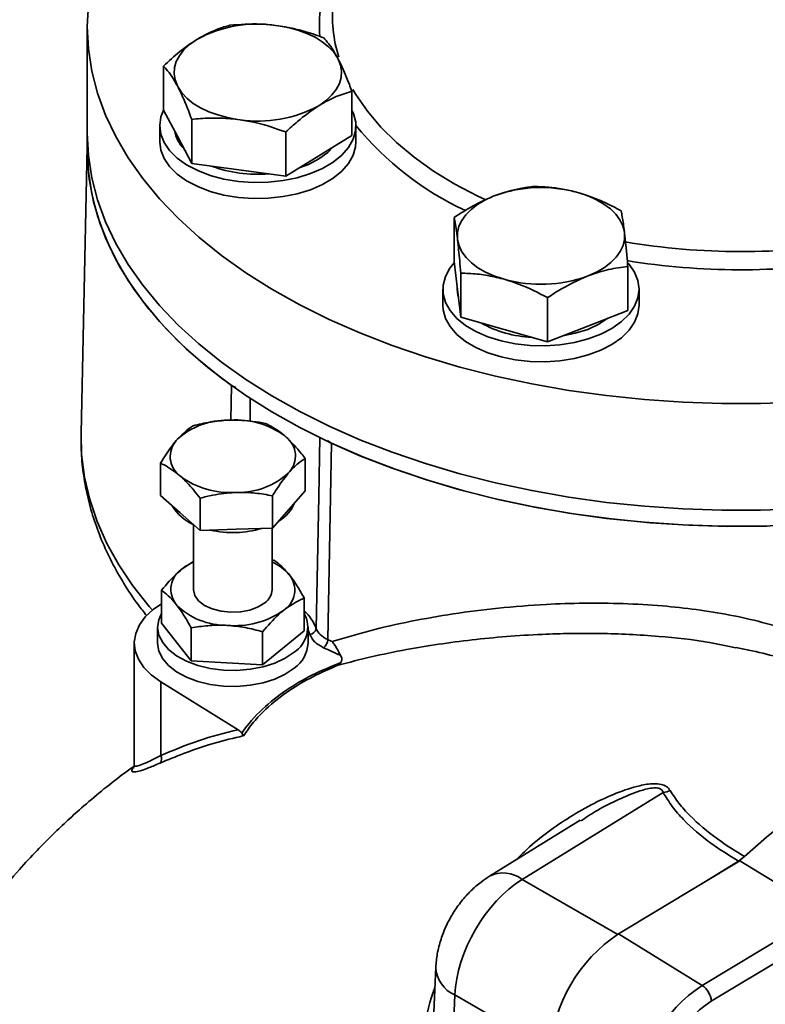
# Model space of a CAD drawing. Units: millimetres. Extents: x 28 to 558, y 39 to 400.
# Drawn here: x 403 to 409, y 170 to 178 of the extents above; entities that cross this region are included whole.
import ezdxf

# ---------------------------------------------------------------- set-up
doc = ezdxf.new("R2010")
doc.units = ezdxf.units.MM
doc.layers.add('NOTES', color=7, linetype='Continuous')
doc.dimstyles.new('SLDDIMSTYLE3', dxfattribs={"dimtxt": 0.18, "dimasz": 2.5, "dimexe": 0, "dimexo": 0.0625, "dimgap": 0, "dimtad": 0, "dimtih": 1, "dimtoh": 1, "dimdec": 0, "dimrnd": 1e-09, "dimzin": 0, "dimdsep": 46, "dimtxsty": 'Standard', "dimsah": 1, "dimcen": 0.09, "dimadec": 0, "dimazin": 0, "dimtfac": 2.5, "dimtdec": 0, "dimtofl": 0, "dimtmove": 0, "dimatfit": 3, "dimfxl": 1, "dimfrac": 2, "dimtolj": 1, "dimtzin": 0, "dimarcsym": 0})

msp = doc.modelspace()

# ---------------------------------------------------------------- linework, layer by layer
at = {"color": 7, "linetype": 'Continuous', "lineweight": 35}
for p, q in [((403.5563, 177.9687), (403.5563, 177.1521)), ((404.9964, 177.9768), (405.0151, 177.9743)), ((404.3868, 177.8641), (404.3999, 177.8722)), ((405.4703, 177.7285), (405.4759, 177.7179)), ((404.1409, 177.3286), (404.1409, 177.6657)), ((404.2512, 177.503), (404.2456, 177.5136)), ((405.5805, 177.1353), (405.5805, 177.4724)), ((404.2484, 177.1245), (404.1409, 177.3286)), ((405.3346, 177.3674), (405.3215, 177.3593)), ((404.3559, 176.9204), (404.3559, 177.2576)), ((404.7251, 177.2546), (404.7064, 177.2571)), ((404.1107, 177.2075), (404.1107, 177.085)), ((405.6107, 177.085), (405.6107, 177.2075)), ((403.5563, 177.1521), (403.5563, 177.0296)), ((404.3559, 176.9204), (404.2484, 177.1245)), ((405.0756, 176.8238), (405.0756, 177.1609)), ((405.5805, 177.1353), (405.3281, 176.9795)), ((403.5563, 177.0474), (403.5094, 174.8571)), ((405.3281, 176.9795), (405.0756, 176.8238)), ((404.7157, 176.8721), (404.3559, 176.9204)), ((405.0756, 176.8238), (404.7157, 176.8721)), ((406.6604, 176.6695), (406.6763, 176.6757)), ((407.2982, 176.7003), (407.3154, 176.6955)), ((406.3617, 176.1698), (406.3617, 176.5069)), ((406.3877, 176.3352), (406.3864, 176.3463)), ((407.6634, 176.3969), (407.6647, 176.3858)), ((406.387, 175.957), (406.3617, 176.1698)), ((407.6893, 175.7948), (407.6893, 176.1319)), ((406.4123, 175.7441), (406.4123, 176.0813)), ((407.3907, 176.0626), (407.3748, 176.0564)), ((406.3855, 175.9696), (406.3855, 175.9578)), ((406.7529, 176.0317), (406.7356, 176.0366)), ((406.2755, 175.9578), (406.2755, 175.8353)), ((406.4123, 175.7441), (406.387, 175.957)), ((407.0761, 175.5566), (407.0761, 175.8938)), ((407.7755, 175.8353), (407.7755, 175.9578)), ((406.7442, 175.6504), (406.4123, 175.7441)), ((407.6893, 175.7948), (407.3827, 175.6757)), ((407.3827, 175.6757), (407.0761, 175.5566)), ((407.0761, 175.5566), (406.7442, 175.6504)), ((404.6585, 175.2217), (404.6915, 175.205)), ((404.6338, 174.9566), (404.6522, 174.9572)), ((403.5094, 174.8571), (403.5093, 174.8493)), ((405.0663, 174.8363), (405.0764, 174.8274)), ((404.2371, 174.8005), (404.2454, 174.81)), ((405.3922, 174.8008), (405.4245, 174.7795)), ((405.4245, 174.7795), (405.395, 173.2779)), ((404.1162, 174.3807), (404.1162, 174.6275)), ((405.223, 174.4163), (405.223, 174.663)), ((404.2729, 174.5241), (404.2629, 174.533)), ((405.1022, 174.5599), (405.0939, 174.5504)), ((404.7055, 174.4038), (404.6871, 174.4032)), ((405.223, 174.4163), (405.098, 174.2735)), ((404.2679, 174.2468), (404.1162, 174.3807)), ((404.4196, 174.1129), (404.4196, 174.3597)), ((404.973, 174.1307), (404.973, 174.3774)), ((404.4196, 174.1129), (404.2679, 174.2468)), ((405.098, 174.2735), (404.973, 174.1307)), ((404.3696, 174.157), (404.3696, 173.6595)), ((404.6963, 174.1218), (404.4196, 174.1129)), ((404.973, 174.1307), (404.6963, 174.1218)), ((404.9696, 173.6595), (404.9696, 174.1306)), ((404.2827, 173.8185), (404.3696, 173.8738)), ((404.9696, 173.8873), (404.9877, 173.8828)), ((404.1236, 173.4038), (404.1236, 173.6549)), ((405.2157, 173.3437), (405.2157, 173.5949)), ((404.3516, 173.1158), (404.1236, 173.4038)), ((404.0946, 173.3737), (404.0946, 173.2513)), ((404.3516, 173.1158), (404.3516, 173.3669)), ((405.2157, 173.3437), (404.8976, 173.0857)), ((404.8976, 173.0857), (404.8976, 173.3369)), ((405.2446, 173.2513), (405.2446, 173.3737)), ((403.9161, 173.2513), (403.9161, 172.3145)), ((404.8976, 173.0857), (404.3516, 173.1158)), ((404.1186, 172.9546), (404.7101, 172.5884)), ((404.1186, 172.3906), (404.1186, 172.9546)), ((407.9602, 172.1071), (406.8823, 171.443)), ((407.3396, 171.8969), (407.3287, 171.8901)), ((407.3256, 171.8949), (406.6323, 171.4677)), ((408.582, 171.6185), (408.5357, 171.5828)), ((408.6324, 171.665), (408.5464, 171.5848)), ((407.6186, 171.0258), (408.5464, 171.5848)), ((408.2491, 171.4057), (408.5357, 171.5828)), ((408.5464, 171.5848), (409.1891, 171.1925)), ((408.2579, 170.6315), (409.1891, 171.1925)), ((409.2695, 171.0789), (408.3277, 170.5115)), ((408.2579, 170.6315), (407.6186, 171.0258)), ((406.2216, 170.771), (406.1899, 170.0665)), ((406.3677, 170.5588), (406.3166, 169.4214))]:
    msp.add_line(p, q, dxfattribs=at)
at = {"color": 8, "linetype": 'Continuous', "lineweight": 35}
for p, q in [((405.4533, 177.8366), (405.4798, 177.7335)), ((404.6555, 174.957), (404.6585, 175.2217)), ((404.803, 175.1227), (404.8013, 174.9485)), ((405.2574, 173.3176), (405.2446, 173.3485)), ((406.8823, 171.443), (407.6119, 171.0218)), ((407.1001, 170.136), (406.3677, 170.5588))]:
    msp.add_line(p, q, dxfattribs=at)
at = {"color": 7, "linetype": 'Continuous', "lineweight": 35, "flags": 128}
for points in [[(403.5563, 177.9687), (403.565, 178.1397), (403.5914, 178.31), (403.6351, 178.4792), (403.6961, 178.6466), (403.7743, 178.8117), (403.8692, 178.9737), (403.9805, 179.1322), (404.108, 179.2867), (404.1222, 179.3026)], [(409.0002, 175.0936), (408.7044, 175.0835), (408.4081, 175.0835), (408.1123, 175.0936), (407.818, 175.1139), (407.5264, 175.1441), (407.2383, 175.1843), (406.9549, 175.2343), (406.6771, 175.2938), (406.4059, 175.3628), (406.1423, 175.4409), (405.8871, 175.5279), (405.6414, 175.6235), (405.4058, 175.7273), (405.1813, 175.8389), (404.9687, 175.9581), (404.7687, 176.0843), (404.582, 176.2172), (404.4092, 176.3562), (404.251, 176.5008), (404.108, 176.6506), (403.9805, 176.8051), (403.8692, 176.9636), (403.7743, 177.1257), (403.6961, 177.2907), (403.6351, 177.4581), (403.5914, 177.6273), (403.565, 177.7977), (403.5563, 177.9687), (403.5563, 177.9687)], [(405.0151, 177.9743), (405.0926, 177.9601), (405.1664, 177.9404), (405.2352, 177.9154), (405.298, 177.8856), (405.3538, 177.8514), (405.4016, 177.8134), (405.4406, 177.7722), (405.4703, 177.7285)], [(404.2456, 177.5136), (404.2281, 177.5594), (404.2209, 177.6062), (404.224, 177.6531), (404.2373, 177.6994), (404.2607, 177.7444), (404.2938, 177.7873), (404.3361, 177.8274), (404.3868, 177.8641)], [(405.4759, 177.7179), (405.4933, 177.672), (405.5006, 177.6253), (405.4975, 177.5783), (405.4842, 177.532), (405.4607, 177.4871), (405.4276, 177.4442), (405.3854, 177.4041), (405.3346, 177.3674)], [(404.7064, 177.2571), (404.6289, 177.2713), (404.5551, 177.2911), (404.4862, 177.3161), (404.4234, 177.3459), (404.3677, 177.3801), (404.3199, 177.4181), (404.2809, 177.4593), (404.2512, 177.503)], [(405.5805, 177.3291), (405.5923, 177.3028), (405.609, 177.2372), (405.6081, 177.171), (405.5897, 177.1055), (405.5542, 177.0425), (405.5024, 176.9833), (405.4356, 176.9294), (405.3553, 176.882), (405.2635, 176.8422), (405.1622, 176.811), (405.0538, 176.7891), (404.9409, 176.777), (404.8262, 176.775), (404.7122, 176.7831), (404.6017, 176.8011), (404.4973, 176.8287), (404.4014, 176.8652), (404.3163, 176.9097), (404.2439, 176.9611), (404.186, 177.0184), (404.1439, 177.0801), (404.1187, 177.1447), (404.1108, 177.2108), (404.1204, 177.2769), (404.1409, 177.3291)], [(409.0002, 174.2771), (408.7044, 174.2669), (408.4081, 174.2669), (408.1123, 174.2771), (407.818, 174.2973), (407.5264, 174.3276), (407.2383, 174.3678), (406.9549, 174.4177), (406.6771, 174.4773), (406.4059, 174.5462), (406.1423, 174.6244), (405.8871, 174.7114), (405.6414, 174.8069), (405.4058, 174.9107), (405.1813, 175.0224), (404.9687, 175.1416), (404.7687, 175.2678), (404.582, 175.4006), (404.4092, 175.5396), (404.251, 175.6843), (404.108, 175.8341), (403.9805, 175.9885), (403.8692, 176.1471), (403.7743, 176.3091), (403.6961, 176.4741), (403.6351, 176.6415), (403.5914, 176.8107), (403.565, 176.9811), (403.5563, 177.1521)], [(409.0002, 174.2771), (408.7044, 174.2669), (408.4081, 174.2669), (408.1123, 174.2771), (407.818, 174.2973), (407.5264, 174.3276), (407.2383, 174.3678), (406.9549, 174.4177), (406.6771, 174.4773), (406.4059, 174.5462), (406.1423, 174.6244), (405.8871, 174.7114), (405.6414, 174.8069), (405.4058, 174.9107), (405.1813, 175.0224), (404.9687, 175.1416), (404.7687, 175.2678), (404.582, 175.4006), (404.4092, 175.5396), (404.251, 175.6843), (404.108, 175.8341), (403.9805, 175.9885), (403.8692, 176.1471), (403.7743, 176.3091), (403.6961, 176.4741), (403.6351, 176.6415), (403.5914, 176.8107), (403.565, 176.9811), (403.5563, 177.1521)], [(409.0002, 174.1546), (408.7044, 174.1445), (408.4081, 174.1445), (408.1123, 174.1546), (407.818, 174.1748), (407.5264, 174.2051), (407.2383, 174.2453), (406.9549, 174.2952), (406.6771, 174.3548), (406.4059, 174.4238), (406.1423, 174.5019), (405.8871, 174.5889), (405.6414, 174.6844), (405.4058, 174.7882), (405.1813, 174.8999), (404.9687, 175.0191), (404.7687, 175.1453), (404.582, 175.2781), (404.4092, 175.4171), (404.251, 175.5618), (404.108, 175.7116), (403.9805, 175.866), (403.8692, 176.0246), (403.7743, 176.1866), (403.6961, 176.3517), (403.6351, 176.5191), (403.5914, 176.6882), (403.565, 176.8586), (403.5563, 177.0296)], [(404.6585, 175.2217), (404.4787, 175.3592), (404.3133, 175.5026), (404.1631, 175.6514), (404.0285, 175.8051), (403.91, 175.9632), (403.8081, 176.1251), (403.7231, 176.2902), (403.6553, 176.4579), (403.605, 176.6277), (403.5723, 176.7989), (403.5573, 176.971), (403.5563, 177.0296)], [(405.6107, 177.085), (405.6081, 177.0485), (405.5897, 176.983), (405.5542, 176.92), (405.5024, 176.8608), (405.4356, 176.8069), (405.3553, 176.7595), (405.2635, 176.7197), (405.1622, 176.6885), (405.0538, 176.6666), (404.9409, 176.6545), (404.8262, 176.6525), (404.7122, 176.6606), (404.6017, 176.6787), (404.4973, 176.7062), (404.4014, 176.7427), (404.3163, 176.7872), (404.2439, 176.8387), (404.186, 176.8959), (404.1439, 176.9576), (404.1187, 177.0222), (404.1107, 177.085)], [(405.437, 177.0468), (405.3953, 177.0043), (405.3281, 176.955)], [(405.3281, 176.955), (405.2475, 176.9131), (405.1768, 176.8862)], [(406.3864, 176.3463), (406.3872, 176.3932), (406.3983, 176.4397), (406.4196, 176.485), (406.4506, 176.5284), (406.4909, 176.5692), (406.5399, 176.6067), (406.5966, 176.6403), (406.6604, 176.6695)], [(407.3154, 176.6955), (407.3855, 176.6716), (407.4497, 176.6428), (407.507, 176.6095), (407.5566, 176.5723), (407.5976, 176.5317), (407.6294, 176.4885), (407.6514, 176.4433), (407.6634, 176.3969)], [(407.6647, 176.3858), (407.6639, 176.3389), (407.6527, 176.2923), (407.6315, 176.247), (407.6005, 176.2036), (407.5601, 176.1629), (407.5112, 176.1254), (407.4544, 176.0917), (407.3907, 176.0626)], [(406.7356, 176.0366), (406.6656, 176.0605), (406.6014, 176.0893), (406.544, 176.1226), (406.4944, 176.1598), (406.4534, 176.2003), (406.4216, 176.2436), (406.3996, 176.2888), (406.3877, 176.3352)], [(407.6951, 176.1528), (407.6965, 176.1512), (407.7398, 176.0898), (407.7663, 176.0253), (407.7755, 175.9593), (407.7671, 175.8931), (407.7413, 175.8286), (407.6988, 175.767), (407.6405, 175.7099), (407.5677, 175.6586), (407.4822, 175.6143), (407.3861, 175.5781), (407.2815, 175.5508), (407.1709, 175.533), (407.0568, 175.5252), (406.9421, 175.5275), (406.8293, 175.5399), (406.7211, 175.5621), (406.62, 175.5935), (406.5285, 175.6335), (406.4486, 175.6811), (406.3822, 175.7352), (406.3309, 175.7945), (406.2958, 175.8577), (406.2779, 175.9231), (406.2775, 175.9894), (406.2947, 176.055), (406.3289, 176.1182), (406.3628, 176.1605)], [(406.3941, 175.8975), (406.3905, 175.9116), (406.3855, 175.9578)], [(407.7755, 175.8353), (407.7671, 175.7707), (407.7413, 175.7061), (407.6988, 175.6445), (407.6405, 175.5874), (407.5677, 175.5361), (407.4822, 175.4919), (407.3861, 175.4556), (407.2815, 175.4283), (407.1709, 175.4105), (407.0568, 175.4027), (406.9421, 175.405), (406.8293, 175.4174), (406.7211, 175.4396), (406.62, 175.4711), (406.5285, 175.5111), (406.4486, 175.5587), (406.3822, 175.6127), (406.3309, 175.672), (406.2958, 175.7352), (406.2779, 175.8006), (406.2755, 175.8353)], [(407.5368, 175.7355), (407.4673, 175.6905), (407.3827, 175.6512)], [(407.3827, 175.6512), (407.2878, 175.6208), (407.1937, 175.6013)], [(408.753, 174.1454), (408.4546, 174.1438), (408.1566, 174.1524), (407.86, 174.1713), (407.5659, 174.2004), (407.2754, 174.2395), (406.9894, 174.2886), (406.7089, 174.3474), (406.4351, 174.4158), (406.1688, 174.4935), (405.911, 174.5802), (405.6626, 174.6757), (405.4245, 174.7795)], [(404.9141, 173.5591), (404.8631, 173.5272), (404.8, 173.5035), (404.7287, 173.4897), (404.6537, 173.4866), (404.5797, 173.4943), (404.5114, 173.5124), (404.453, 173.5397), (404.4082, 173.5746), (404.3798, 173.6148), (404.3697, 173.6578), (404.3696, 173.6595)], [(404.1236, 173.551), (404.0616, 173.5082), (404.0007, 173.4514), (403.9555, 173.39), (403.9271, 173.3253), (403.9163, 173.2588), (403.9231, 173.1922), (403.9475, 173.127), (403.989, 173.0647), (404.0464, 173.0068), (404.1186, 172.9546)], [(405.1381, 173.1813), (405.071, 173.1361), (404.9911, 173.0985), (404.9008, 173.0698), (404.8031, 173.0509), (404.7011, 173.0423), (404.598, 173.0444), (404.4973, 173.0571), (404.4021, 173.0799), (404.3155, 173.1122), (404.2403, 173.1529), (404.1789, 173.2007), (404.1333, 173.2541), (404.1049, 173.3113), (404.0947, 173.3705), (404.1029, 173.4298), (404.1236, 173.4778)], [(405.1381, 173.0588), (405.071, 173.0136), (404.9911, 172.976), (404.9008, 172.9473), (404.8031, 172.9284), (404.7011, 172.9198), (404.598, 172.9219), (404.4973, 172.9346), (404.4021, 172.9574), (404.3155, 172.9897), (404.2403, 173.0304), (404.1789, 173.0782), (404.1333, 173.1316), (404.1049, 173.1888), (404.0947, 173.248), (404.0946, 173.2513)], [(409.9447, 172.4052), (409.7778, 172.3608), (409.6079, 172.3001), (409.4361, 172.2234), (409.2634, 172.1312), (409.0906, 172.0239), (408.9188, 171.9023), (408.7489, 171.7669), (408.582, 171.6185)]]:
    msp.add_lwpolyline(points, dxfattribs=at)
at = {"color": 8, "linetype": 'Continuous', "lineweight": 35, "flags": 128}
for points in [[(405.5881, 177.4859), (405.6108, 177.4476), (405.6982, 177.3207), (405.802, 177.198), (405.9215, 177.0802), (406.0562, 176.968), (406.2051, 176.8619), (406.3676, 176.7627), (406.5425, 176.6708), (406.603, 176.6421)], [(403.5093, 174.8493), (403.5139, 174.6933), (403.5359, 174.5212), (403.5754, 174.3501), (403.6325, 174.1808), (403.7068, 174.0136), (403.7981, 173.8493), (403.9061, 173.6884), (404.0304, 173.5314), (404.0551, 173.503)], [(405.3065, 173.3631), (405.3265, 174.3717), (405.3355, 174.8268)]]:
    msp.add_lwpolyline(points, dxfattribs=at)
at = {"color": 8, "linetype": 'Continuous', "lineweight": 35}
for centre, radius, start, end in [((406.4528, 177.9664), 1.1212, 155.65086, 183.83022), ((407.4577, 178.7229), 2.3872, 219.31074, 244.97998), ((408.5563, 181.5722), 5.3261, 260.40627, 279.44541), ((408.5564, 181.613), 5.5062, 260.86971, 278.73929), ((405.0066, 173.2538), 0.3192, 20.02341, 49.08634), ((406.738, 171.2586), 0.2342, 51.94477, 117.22918), ((406.4624, 170.7805), 0.2411, 182.27749, 246.8652)]:
    msp.add_arc(centre, radius, start, end, dxfattribs=at)
at = {"color": 7, "linetype": 'Continuous', "lineweight": 35}
for centre, radius, start, end in [((406.485, 178.0503), 1.0536, 167.93288, 191.70113), ((404.857, 177.0193), 0.9676, 81.71735, 118.18635), ((404.8645, 178.2122), 0.9676, 261.71735, 298.18635), ((404.4884, 177.2222), 0.2695, 190.92441, 224.60882), ((404.856, 177.8456), 1.0083, 249.61267, 275.09212), ((407.0269, 175.6865), 1.0495, 75.02048, 109.51832), ((407.0241, 177.0456), 1.0495, 255.02048, 289.51832), ((406.9872, 176.4465), 0.8566, 240.51322, 267.93972), ((404.6273, 174.386), 0.5706, 89.3492, 132.01449), ((404.6909, 174.32), 0.6383, 53.97992, 93.48162), ((404.3743, 174.6787), 0.1834, 138.39981, 232.60133), ((404.965, 174.6817), 0.1834, 318.39981, 52.60133), ((404.712, 174.9744), 0.5706, 269.3492, 312.01449), ((404.6483, 175.0404), 0.6383, 233.97992, 273.48162), ((404.8827, 174.4275), 0.279, 299.55898, 338.02358), ((404.4978, 174.4679), 0.3357, 209.83127, 247.55268), ((404.6694, 174.8874), 0.791, 257.41861, 286.25768), ((404.5548, 173.4742), 0.4389, 114.95254, 128.32271), ((404.8191, 173.533), 0.371, 40.40889, 66.07037), ((404.3818, 173.662), 0.1853, 122.35498, 218.90918), ((404.9575, 173.6571), 0.1853, 302.35498, 38.90918), ((404.8409, 173.6652), 0.1288, 304.58516, 357.48587), ((404.6195, 173.9246), 0.5381, 224.78524, 270.54235), ((404.6845, 174.0352), 0.6514, 264.72053, 304.8367), ((405.0155, 173.3717), 0.2266, 302.77787, 27.91197), ((405.2547, 173.3698), 0.0522, 272.9316, 352.72228), ((405.3099, 173.2815), 0.0852, 309.09993, 357.58969), ((407.7377, 178.3036), 5.5449, 245.00771, 245.39504), ((404.9958, 173.2633), 0.2492, 304.83827, 357.23277), ((407.7657, 178.3695), 5.6864, 245.01233, 246.43405), ((404.0746, 172.3655), 0.0506, 320.46571, 29.73429), ((407.8954, 172.4125), 0.3122, 281.98807, 292.13015), ((408.2533, 170.0605), 1.1554, 123.32759, 176.67241), ((408.866, 169.7068), 1.1068, 123.32759, 176.67241), ((408.1707, 170.5005), 0.1574, 3.98212, 56.33946), ((408.8512, 169.7153), 0.9528, 123.32768, 176.67232)]:
    msp.add_arc(centre, radius, start, end, dxfattribs=at)
msp.add_ellipse((406.8977, 170.8434), major_axis=(0.3783, 0.6476), ratio=0.574132, start_param=0.823199, end_param=2.324182, dxfattribs=at)
for points, knots in [([(404.6458, 177.9773), (404.6166, 177.9688), (404.5362, 177.9455), (404.4529, 177.9007), (404.3999, 177.8722)], [0, 0, 0, 0, 0.363841, 1, 1, 1, 1]), ([(404.9964, 177.9768), (404.9575, 177.9808), (404.8388, 177.9929), (404.7234, 177.9836), (404.6458, 177.9773)], [0, 0, 0, 0, 0.32734, 1, 1, 1, 1]), ([(405.3656, 177.8806), (405.3432, 177.8888), (405.2751, 177.9137), (405.1584, 177.9493), (405.0631, 177.966), (405.0151, 177.9743)], [0, 0, 0, 0, 0.1962353, 0.595564, 1, 1, 1, 1]), ([(404.3868, 177.8641), (404.3449, 177.8355), (404.2616, 177.7786), (404.1809, 177.7032), (404.1409, 177.6657)], [0, 0, 0, 0, 0.503741, 1, 1, 1, 1]), ([(405.4703, 177.7285), (405.4587, 177.7493), (405.4232, 177.8127), (405.3888, 177.8533), (405.3656, 177.8806)], [0, 0, 0, 0, 0.32734, 1, 1, 1, 1]), ([(405.5805, 177.4724), (405.5738, 177.4904), (405.5535, 177.5447), (405.5187, 177.6308), (405.4902, 177.6887), (405.4759, 177.7179)], [0, 0, 0, 0, 0.196235, 0.595564, 1, 1, 1, 1]), ([(404.1409, 177.6657), (404.1476, 177.6582), (404.168, 177.6353), (404.2028, 177.5891), (404.2313, 177.5389), (404.2456, 177.5136)], [0, 0, 0, 0, 0.1962353, 0.595564, 1, 1, 1, 1]), ([(404.2512, 177.503), (404.2628, 177.4797), (404.2982, 177.4085), (404.3327, 177.3183), (404.3559, 177.2576)], [0, 0, 0, 0, 0.32734, 1, 1, 1, 1]), ([(405.3346, 177.3674), (405.3766, 177.3905), (405.4599, 177.4365), (405.5405, 177.4605), (405.5805, 177.4724)], [0, 0, 0, 0, 0.5037408, 1, 1, 1, 1]), ([(405.0756, 177.1609), (405.1049, 177.1885), (405.1853, 177.2644), (405.2686, 177.3224), (405.3215, 177.3593)], [0, 0, 0, 0, 0.363841, 1, 1, 1, 1]), ([(404.3559, 177.2576), (404.3783, 177.2597), (404.4464, 177.2663), (404.5631, 177.2706), (404.6584, 177.2616), (404.7064, 177.2571)], [0, 0, 0, 0, 0.196235, 0.595564, 1, 1, 1, 1]), ([(404.7251, 177.2546), (404.764, 177.2481), (404.8827, 177.2284), (404.998, 177.188), (405.0756, 177.1609)], [0, 0, 0, 0, 0.3273403, 1, 1, 1, 1]), ([(406.9749, 176.745), (406.9394, 176.7408), (406.8418, 176.7291), (406.7406, 176.6965), (406.6763, 176.6757)], [0, 0, 0, 0, 0.363841, 1, 1, 1, 1]), ([(407.2982, 176.7003), (407.2624, 176.7092), (407.1529, 176.7363), (407.0465, 176.7415), (406.9749, 176.745)], [0, 0, 0, 0, 0.32734, 1, 1, 1, 1]), ([(406.6604, 176.6695), (406.6094, 176.647), (406.5082, 176.6022), (406.4103, 176.5385), (406.3617, 176.5069)], [0, 0, 0, 0, 0.503741, 1, 1, 1, 1]), ([(407.6387, 176.5575), (407.618, 176.5685), (407.5552, 176.602), (407.4476, 176.6523), (407.3597, 176.681), (407.3154, 176.6955)], [0, 0, 0, 0, 0.196235, 0.595564, 1, 1, 1, 1]), ([(406.3617, 176.5069), (406.3633, 176.4988), (406.3681, 176.4743), (406.3763, 176.4252), (406.383, 176.3727), (406.3864, 176.3463)], [0, 0, 0, 0, 0.196235, 0.595564, 1, 1, 1, 1]), ([(407.6634, 176.3969), (407.6606, 176.4186), (407.6523, 176.4849), (407.6442, 176.5283), (407.6387, 176.5575)], [0, 0, 0, 0, 0.3273403, 1, 1, 1, 1]), ([(407.6893, 176.1319), (407.6877, 176.1503), (407.683, 176.2063), (407.6748, 176.2952), (407.6681, 176.3555), (407.6647, 176.3858)], [0, 0, 0, 0, 0.196235, 0.595564, 1, 1, 1, 1]), ([(406.3877, 176.3352), (406.3904, 176.311), (406.3988, 176.2369), (406.4069, 176.1439), (406.4123, 176.0813)], [0, 0, 0, 0, 0.32734, 1, 1, 1, 1]), ([(407.3907, 176.0626), (407.4417, 176.0796), (407.5428, 176.1135), (407.6407, 176.1258), (407.6893, 176.1319)], [0, 0, 0, 0, 0.503741, 1, 1, 1, 1]), ([(406.4123, 176.0813), (406.433, 176.0806), (406.4958, 176.0786), (406.6034, 176.0681), (406.6914, 176.0472), (406.7356, 176.0366)], [0, 0, 0, 0, 0.196235, 0.595564, 1, 1, 1, 1]), ([(407.0761, 175.8938), (407.1117, 175.9171), (407.2093, 175.9813), (407.3104, 176.0272), (407.3748, 176.0564)], [0, 0, 0, 0, 0.3638407, 1, 1, 1, 1]), ([(406.7529, 176.0317), (406.7887, 176.0203), (406.8982, 175.9856), (407.0046, 175.9307), (407.0761, 175.8938)], [0, 0, 0, 0, 0.32734, 1, 1, 1, 1]), ([(404.3663, 174.913), (404.3585, 174.9081), (404.3191, 174.8832), (404.2782, 174.8425), (404.2454, 174.81)], [0, 0, 0, 0, 0.197935, 1, 1, 1, 1]), ([(404.6338, 174.9566), (404.5885, 174.953), (404.4979, 174.9459), (404.4101, 174.924), (404.3663, 174.913)], [0, 0, 0, 0, 0.5000946, 1, 1, 1, 1]), ([(404.9197, 174.9308), (404.8877, 174.9369), (404.8002, 174.9537), (404.7096, 174.9558), (404.6522, 174.9572)], [0, 0, 0, 0, 0.3664986, 1, 1, 1, 1]), ([(405.0663, 174.8363), (405.0503, 174.8495), (405.0007, 174.8903), (404.9524, 174.9144), (404.9197, 174.9308)], [0, 0, 0, 0, 0.322391, 1, 1, 1, 1]), ([(403.511, 174.848), (403.5103, 174.8082), (403.5087, 174.71), (403.5244, 174.5536), (403.5553, 174.3797), (403.6023, 174.2075), (403.6646, 174.0374), (403.7422, 173.8697), (403.8356, 173.7052), (403.9253, 173.5683), (403.9891, 173.4884), (404.0116, 173.4603)], [0, 0, 0, 0, 0.081533, 0.201448, 0.321412, 0.441773, 0.562841, 0.684861, 0.807992, 0.932305, 1, 1, 1, 1]), ([(404.2371, 174.8005), (404.2239, 174.7844), (404.183, 174.7347), (404.1432, 174.6708), (404.1162, 174.6275)], [0, 0, 0, 0, 0.322391, 1, 1, 1, 1]), ([(405.223, 174.663), (405.2136, 174.6753), (405.1658, 174.7375), (405.1162, 174.7874), (405.0764, 174.8274)], [0, 0, 0, 0, 0.197935, 1, 1, 1, 1]), ([(404.1162, 174.6275), (404.1257, 174.6231), (404.1735, 174.601), (404.2231, 174.5632), (404.2629, 174.533)], [0, 0, 0, 0, 0.197935, 1, 1, 1, 1]), ([(405.1022, 174.5599), (405.1154, 174.574), (405.1563, 174.6178), (405.1961, 174.6447), (405.223, 174.663)], [0, 0, 0, 0, 0.322391, 1, 1, 1, 1]), ([(404.973, 174.3774), (404.9808, 174.3903), (405.0202, 174.4553), (405.0611, 174.5081), (405.0939, 174.5504)], [0, 0, 0, 0, 0.197935, 1, 1, 1, 1]), ([(404.2729, 174.5241), (404.289, 174.509), (404.3386, 174.4622), (404.3869, 174.4011), (404.4196, 174.3597)], [0, 0, 0, 0, 0.322391, 1, 1, 1, 1]), ([(404.4196, 174.3597), (404.4516, 174.3679), (404.5391, 174.3902), (404.6297, 174.3982), (404.6871, 174.4032)], [0, 0, 0, 0, 0.366499, 1, 1, 1, 1]), ([(404.7055, 174.4038), (404.7508, 174.4032), (404.8414, 174.4019), (404.9291, 174.3856), (404.973, 174.3774)], [0, 0, 0, 0, 0.500095, 1, 1, 1, 1]), ([(404.9877, 173.8828), (405.0062, 173.8691), (405.0436, 173.8415), (405.0822, 173.7963), (405.1017, 173.7735)], [0, 0, 0, 0, 0.495458, 1, 1, 1, 1]), ([(404.1236, 173.6549), (404.1637, 173.7015), (404.2161, 173.7625), (404.2699, 173.8078), (404.2827, 173.8185)], [0, 0, 0, 0, 0.76373, 1, 1, 1, 1]), ([(405.1017, 173.7735), (405.1044, 173.77), (405.1248, 173.7439), (405.1634, 173.6876), (405.1981, 173.626), (405.2157, 173.5949)], [0, 0, 0, 0, 0.070092, 0.530785, 1, 1, 1, 1]), ([(404.2376, 173.5456), (404.2349, 173.5489), (404.2145, 173.5745), (404.1759, 173.6156), (404.1412, 173.6417), (404.1236, 173.6549)], [0, 0, 0, 0, 0.070092, 0.530785, 1, 1, 1, 1]), ([(405.2157, 173.5949), (405.2044, 173.5902), (405.1527, 173.5686), (405.0988, 173.5304), (405.0566, 173.5005)], [0, 0, 0, 0, 0.216624, 1, 1, 1, 1]), ([(404.3516, 173.3669), (404.3331, 173.4), (404.2957, 173.4667), (404.2571, 173.5191), (404.2376, 173.5456)], [0, 0, 0, 0, 0.495458, 1, 1, 1, 1]), ([(405.0566, 173.5005), (405.0439, 173.4898), (404.9901, 173.4445), (404.9377, 173.3835), (404.8976, 173.3369)], [0, 0, 0, 0, 0.23627, 1, 1, 1, 1]), ([(404.6246, 173.3865), (404.6181, 173.3869), (404.5691, 173.3892), (404.4767, 173.3868), (404.3936, 173.3736), (404.3516, 173.3669)], [0, 0, 0, 0, 0.070092, 0.530785, 1, 1, 1, 1]), ([(404.8976, 173.3369), (404.8533, 173.349), (404.7638, 173.3735), (404.6713, 173.3822), (404.6246, 173.3865)], [0, 0, 0, 0, 0.495458, 1, 1, 1, 1]), ([(405.3065, 173.3631), (405.3147, 173.3466), (405.3311, 173.3136), (405.3737, 173.2898), (405.395, 173.2779)], [0, 0, 0, 0, 0.5, 1, 1, 1, 1]), ([(405.3636, 173.2153), (405.338, 173.2297), (405.2869, 173.2583), (405.2672, 173.2979), (405.2574, 173.3176)], [0, 0, 0, 0, 0.5, 1, 1, 1, 1]), ([(405.4922, 173.1573), (405.4867, 173.1678), (405.4749, 173.1899), (405.4545, 173.2294), (405.4368, 173.2533), (405.4292, 173.262), (405.4291, 173.2622)], [0, 0, 0, 0, 0.35841, 0.75427, 0.994174, 1, 1, 1, 1]), ([(408.5159, 173.2143), (408.4492, 173.2287), (408.2556, 173.2706), (407.9793, 173.2995), (407.7, 173.3185), (407.4754, 173.3254), (407.2532, 173.3253), (407.0128, 173.3179), (406.7592, 173.302), (406.4941, 173.2762), (406.2393, 173.2427), (405.9814, 173.1995), (405.7234, 173.1468), (405.5578, 173.1031), (405.4749, 173.0812)], [0, 0, 0, 0, 0.059063, 0.171404, 0.236649, 0.301902, 0.368919, 0.435944, 0.522935, 0.609943, 0.699204, 0.788477, 0.89395, 1, 1, 1, 1]), ([(409.2728, 173.0173), (409.236, 173.0292), (409.1493, 173.0572), (409.0018, 173.1004), (408.8184, 173.1498), (408.6533, 173.1897), (408.5487, 173.2113), (408.5166, 173.2179)], [0, 0, 0, 0, 0.147379, 0.347916, 0.587626, 0.873682, 1, 1, 1, 1]), ([(404.7383, 172.5625), (404.7397, 172.5645), (404.7838, 172.6281), (404.8844, 172.744), (405.0682, 172.8893), (405.2706, 173.0093), (405.4207, 173.071), (405.4965, 173.1022)], [0, 0, 0, 0, 0.009002, 0.291393, 0.548334, 0.771894, 1, 1, 1, 1]), ([(405.4749, 173.0812), (405.4749, 173.0812), (405.4829, 173.0852), (405.4897, 173.0937), (405.4965, 173.1022)], [0, 0, 0, 0, 0.00992, 1, 1, 1, 1]), ([(405.4965, 173.1022), (405.4998, 173.1105), (405.5071, 173.129), (405.4975, 173.1472), (405.4922, 173.1573)], [0, 0, 0, 0, 0.448896, 1, 1, 1, 1]), ([(405.4749, 173.0812), (405.4086, 173.0528), (405.2751, 172.9955), (405.0872, 172.8834), (404.9384, 172.7653), (404.8249, 172.6466), (404.7757, 172.5763), (404.7509, 172.5409)], [0, 0, 0, 0, 0.205374, 0.414278, 0.671472, 0.834802, 1, 1, 1, 1]), ([(404.1186, 172.3906), (404.2136, 172.4307), (404.404, 172.5111), (404.6079, 172.5626), (404.7101, 172.5884)], [0, 0, 0, 0, 0.499168, 1, 1, 1, 1]), ([(404.7101, 172.5884), (404.7195, 172.5817), (404.7308, 172.5737), (404.7372, 172.5641), (404.7383, 172.5625)], [0, 0, 0, 0, 0.8325, 1, 1, 1, 1]), ([(404.7509, 172.5409), (404.7323, 172.5368), (404.639, 172.5166), (404.4209, 172.4593), (404.2328, 172.3821), (404.1137, 172.3333)], [0, 0, 0, 0, 0.084004, 0.420086, 1, 1, 1, 1]), ([(404.7509, 172.5409), (404.7509, 172.5409), (404.7503, 172.5422), (404.7475, 172.5473), (404.7422, 172.5561), (404.7383, 172.5625)], [0, 0, 0, 0, 0.005951, 0.272786, 1, 1, 1, 1]), ([(403.9151, 172.3097), (403.8865, 172.2892), (403.801, 172.2279), (403.6668, 172.1213), (403.5216, 171.9986), (403.3955, 171.8844), (403.2821, 171.7758), (403.1632, 171.6554), (403.0209, 171.5017), (402.8681, 171.3223), (402.7237, 171.1367), (402.5967, 170.9602), (402.4731, 170.775), (402.3462, 170.5676), (402.2313, 170.3608), (402.1157, 170.1333), (402.0065, 169.8952), (401.904, 169.6426), (401.8153, 169.3969), (401.7336, 169.1423), (401.663, 168.887), (401.6088, 168.6592), (401.5685, 168.4677), (401.5365, 168.2955), (401.5112, 168.1397), (401.4918, 168.0058), (401.4756, 167.8797), (401.4615, 167.7554), (401.4483, 167.6201), (401.4356, 167.4644), (401.4236, 167.2706), (401.4155, 167.0374), (401.4121, 166.8527), (401.4146, 166.7441), (401.415, 166.7275)], [0, 0, 0, 0, 0.016725, 0.050027, 0.081429, 0.107057, 0.130924, 0.156143, 0.187517, 0.230639, 0.268222, 0.299528, 0.334186, 0.374443, 0.415389, 0.44755, 0.495087, 0.540128, 0.576815, 0.618985, 0.666951, 0.701564, 0.729471, 0.759219, 0.783616, 0.803046, 0.822262, 0.842831, 0.861251, 0.885454, 0.915493, 0.951161, 0.992523, 1, 1, 1, 1]), ([(403.915, 172.3147), (403.9152, 172.3113), (403.9159, 172.3014), (403.9125, 172.2988), (403.9134, 172.2999), (403.9135, 172.3)], [0, 0, 0, 0, 0.316879, 0.921975, 1, 1, 1, 1]), ([(408.013, 172.1233), (408.0343, 172.0904), (408.0771, 172.0242), (408.1919, 171.8975), (408.356, 171.7589), (408.5088, 171.6606), (408.582, 171.6185), (408.582, 171.6185)], [0, 0, 0, 0, 0.172299, 0.34628, 0.703402, 0.999997, 1, 1, 1, 1]), ([(408.5357, 171.5828), (408.4632, 171.6275), (408.3054, 171.7247), (408.1416, 171.8683), (408.0253, 172.0001), (407.982, 172.0713), (407.9602, 172.1071)], [0, 0, 0, 0, 0.295617, 0.642464, 0.820357, 1, 1, 1, 1]), ([(406.6323, 171.4677), (406.6104, 171.4533), (406.5599, 171.42), (406.4876, 171.3561), (406.4163, 171.2769), (406.3533, 171.1876), (406.3001, 171.0899), (406.2586, 170.9844), (406.2306, 170.8773), (406.2245, 170.8051), (406.2216, 170.771)], [0, 0, 0, 0, 0.095012, 0.218902, 0.3455, 0.474046, 0.604501, 0.738008, 0.876017, 1, 1, 1, 1])]:
    msp.add_open_spline(points, degree=3, knots=knots, dxfattribs=at)
at = {"color": 8, "linetype": 'Continuous', "lineweight": 35}
for points, knots in [([(405.4291, 173.2622), (405.5236, 173.2907), (405.7126, 173.3478), (406.0234, 173.4181), (406.3514, 173.4764), (406.6962, 173.5206), (407.0329, 173.5472), (407.3535, 173.558), (407.6513, 173.5552), (407.9393, 173.5389), (408.2129, 173.5093), (408.4688, 173.4681), (408.719, 173.4122), (408.9601, 173.3408), (409.1859, 173.2517), (409.353, 173.177), (409.4324, 173.1232), (409.4502, 173.1112)], [0, 0, 0, 0, 0.0936169, 0.1872102, 0.2750692, 0.3631181, 0.4508415, 0.5168924, 0.5831061, 0.6490766, 0.7048482, 0.7607831, 0.8165212, 0.8722464, 0.9281733, 0.983909, 1, 1, 1, 1]), ([(403.9176, 172.3144), (403.9172, 172.3133), (403.9151, 172.3069), (403.9331, 172.3081), (403.9748, 172.3215), (404.0368, 172.3487), (404.0912, 172.3766), (404.1186, 172.3906)], [0, 0, 0, 0, 0.0515834, 0.2840951, 0.5231358, 0.7594776, 1, 1, 1, 1]), ([(404.1137, 172.3333), (404.085, 172.3207), (404.0271, 172.2953), (403.9619, 172.2727), (403.9152, 172.2628), (403.8963, 172.2681), (403.8967, 172.2819), (403.9086, 172.2955), (403.9139, 172.3017)], [0, 0, 0, 0, 0.190602, 0.384499, 0.572981, 0.766357, 0.894777, 1, 1, 1, 1]), ([(406.8358, 171.5931), (406.8634, 171.6209), (406.9389, 171.6967), (407.0773, 171.8067), (407.2479, 171.9242), (407.4235, 172.0238), (407.6011, 172.1053), (407.7552, 172.1579), (407.8741, 172.1779), (407.9435, 172.173), (407.9889, 172.1553), (408.0044, 172.1347), (408.013, 172.1233)], [0, 0, 0, 0, 0.083626, 0.228165, 0.376092, 0.525106, 0.657739, 0.7924, 0.871348, 0.916699, 0.95408, 1, 1, 1, 1]), ([(407.9602, 172.1071), (407.9584, 172.113), (407.9555, 172.1222), (407.9442, 172.1337), (407.9318, 172.1396), (407.9091, 172.1443), (407.8899, 172.1436), (407.8437, 172.138), (407.754, 172.1132), (407.6172, 172.0548), (407.4685, 171.9821), (407.3795, 171.9233), (407.3396, 171.8969)], [0, 0, 0, 0, 0.041836, 0.064943, 0.100499, 0.114695, 0.175403, 0.179904, 0.3096, 0.55243, 0.798987, 1, 1, 1, 1]), ([(406.3162, 169.3605), (406.2992, 169.3697), (406.2653, 169.3878), (406.2134, 169.4553), (406.1633, 169.5709), (406.127, 169.7345), (406.1051, 169.9677), (406.1211, 170.254), (406.1656, 170.4874), (406.2102, 170.6047), (406.2146, 170.6163)], [0, 0, 0, 0, 0.054418, 0.107832, 0.203787, 0.339492, 0.479138, 0.722085, 0.972634, 1, 1, 1, 1])]:
    msp.add_open_spline(points, degree=3, knots=knots, dxfattribs=at)

# ---------------------------------------------------------------- leaders
at = {"layer": 'NOTES'}
msp.add_leader([(403.6094, 183.9351), (377.0197, 176.7867)], dimstyle='SLDDIMSTYLE3', dxfattribs=at)

doc.saveas('drawing.dxf')
